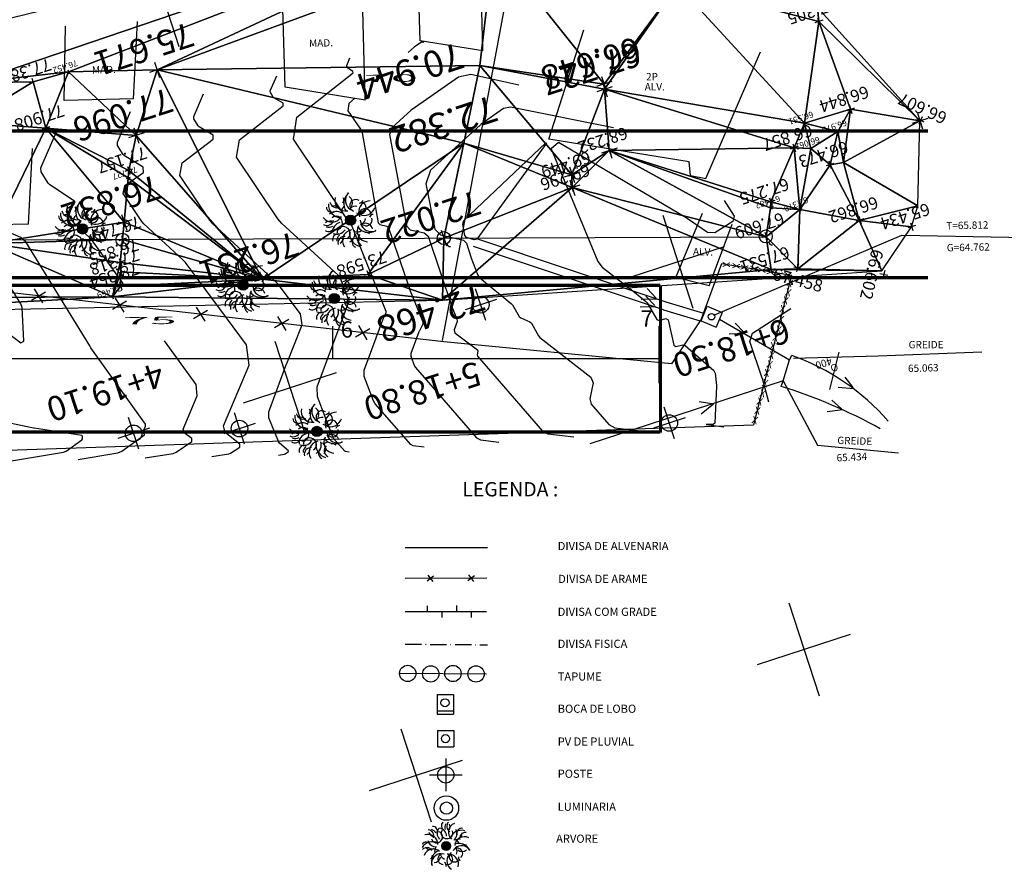
# Model space of a CAD drawing. Extents: x -32 to 994, y -35 to 1110.
# Drawn here: x 547 to 789, y 317 to 526 of the extents above; entities that cross this region are included whole.
import ezdxf
from ezdxf.enums import TextEntityAlignment as Align

# ---------------------------------------------------------------- set-up
doc = ezdxf.new("R2010")
doc.units = 0
doc.header["$MEASUREMENT"] = 0
for name, pattern in [('ACAD_ISO03W100', [30, 12, -18]), ('LIN0', [0]), ('LIN3', [6, 4, -1, 0, -1])]:
    doc.linetypes.add(name, pattern=pattern)
doc.layers.get('0').update_dxf_attribs({"linetype": 'CONTINUOUS'})
for name, color, linetype in [('_TG', 7, 'LIN0'), ('ARVORE', 3, 'LIN0'), ('BL', 251, 'LIN0'), ('CAIXAS', 4, 'LIN0'), ('CASA', 251, 'LIN0'), ('CURVAS', 251, 'LIN0'), ('DIVISA', 251, 'LIN0'), ('ESTACAS', 1, 'LIN0'), ('MARCELO_EIXO_COORD', 7, 'CONTINUOUS'), ('MARCELO_MEIOFIO_PROJ', 251, 'CONTINUOUS'), ('PLANIMETRIA', 7, 'CONTINUOUS'), ('POSTE', 251, 'LIN0'), ('SANGA', 251, 'LIN0'), ('TEXT', 251, 'LIN0'), ('TEXTO', 251, 'LIN0'), ('TG', 2, 'LIN0'), ('TRIANGULOS', 7, 'LIN0')]:
    doc.layers.add(name, color=color, linetype=linetype)
doc.styles.add('ROMANS', font='ROMANS.SHX', dxfattribs={"width": 0.75, "height": 3.5})
doc.styles.get("Standard").update_dxf_attribs({"font": 'romans.shx'})

# ---------------------------------------------------------------- blocks, each defined once
blk = doc.blocks.new('SIMB4')
at = {"color": 0, "linetype": 'LIN0'}
for p, q in [((-0.5, 0), (0.5, 0)), ((0, -0.5), (0, 0.5))]:
    blk.add_line(p, q, dxfattribs=at)
for tag in ['COTA', 'PONTO', 'DESC']:
    blk.add_attdef(tag, (0, 0), '', height=1)
blk = doc.blocks.new('ARVORE')
at = {"layer": 'ARVORE', "color": 24, "const_width": 0.315}
blk.add_lwpolyline([(-0.157, 0, 1), (0.157, 0, 1)], format="xyb", close=True, dxfattribs=at)
at = {"layer": 'ARVORE', "color": 24}
blk.add_circle((0, 0), 0.313, dxfattribs=at)
at = {"layer": 'ARVORE'}
for centre, radius, start, end in [((-0.819, 0.965), 0.666, 313.39819, 68.16881), ((-0.455, 1.384), 0.418, 298.22257, 44.26616), ((0.272, 1.082), 0.455, 127.35453, 210.8544), ((0.559, 0.68), 0.585, 99.20045, 180.35951), ((-0.47, 1.001), 0.825, 327.50119, 55.8223), ((0.005, 1.411), 0.339, 293.75841, 49.33249), ((0.223, 1.246), 0.666, 262.92503, 17.69565), ((-1.071, 0.274), 0.825, 17.97435, 106.29546), ((-0.911, 0.273), 0.368, 344.64358, 177.62458), ((-1.228, 0.396), 0.71, 359.11348, 93.39535), ((-0.662, 0.898), 0.455, 177.8277, 261.32756), ((-0.592, 1.277), 0.272, 204.93146, 269.3432), ((-0.323, 0.346), 0.486, 54.78394, 103.36868), ((0.613, 0.639), 0.363, 99.21973, 229.5788), ((0.778, 1.232), 0.418, 247.74941, 353.79299), ((1.164, 0.681), 0.486, 105.2571, 153.84185), ((0.749, 1.122), 0.486, 292.75012, 341.33487), ((1.092, 0.894), 0.339, 243.28525, 358.85933), ((-1.087, -0.695), 0.71, 49.58664, 143.86851), ((-1.362, 0.356), 0.272, 255.40462, 319.81636), ((-0.95, -0.038), 0.368, 168.02107, 1.00206), ((-0.473, -0.029), 0.486, 105.2571, 153.84185), ((0.674, 0.574), 0.363, 217.01317, 347.37224), ((0.88, 0.002), 0.585, 48.72728, 129.88635), ((0.883, -0.066), 0.363, 48.74657, 179.10564), ((0.712, 0.518), 0.585, 266.23246, 347.39152), ((1.409, -0.079), 0.339, 37.25948, 152.83356), ((1.266, -0.465), 0.486, 54.78394, 103.36868), ((-1.288, -0.08), 0.71, 252.2503, 346.53217), ((-0.79, -0.529), 0.368, 35.11674, 228.09774), ((-0.575, -0.757), 0.368, 218.49423, 51.47522), ((-0.704, -0.853), 0.825, 289.82335, 18.14445), ((-0.093, -1.262), 0.666, 327.95, 82.72062), ((0.852, -0.22), 0.585, 215.7593, 296.91836), ((0.915, -0.875), 0.666, 18.42316, 133.19378), ((0.872, -0.155), 0.363, 166.54, 296.89907), ((0.21, -1.085), 0.825, 340.29651, 68.61762), ((1.355, -0.536), 0.418, 42.32581, 148.3694), ((1.342, 0.136), 0.486, 242.27696, 290.86171), ((-0.89, -1.09), 0.272, 76.30245, 140.71419), ((-0.399, -0.255), 0.486, 242.27696, 290.86171), ((-0.005, -1.116), 0.455, 134.79125, 218.29111), ((-0.758, -1.044), 0.71, 302.72346, 37.00533), ((0.274, -1.38), 0.272, 126.77561, 191.18735), ((-0.057, -0.47), 0.486, 292.75012, 341.33487), ((0.449, -1.386), 0.418, 351.85265, 97.89624), ((0.857, -0.714), 0.455, 185.26441, 268.76427), ((0.836, -1.137), 0.339, 346.78632, 102.3604)]:
    blk.add_arc(centre, radius, start, end, dxfattribs=at)
blk = doc.blocks.new('X')
at = {"layer": 'DIVISA'}
for points in [[(0.402, 0.306), (-0.402, -0.306)], [(0.306, -0.402), (-0.306, 0.402)]]:
    blk.add_lwpolyline(points, dxfattribs=at)
blk = doc.blocks.new('POSTE')
at = {"layer": 'POSTE'}
for p, q in [((0, 1.015), (0, -1.015)), ((-1.015, 0), (1.015, 0))]:
    blk.add_line(p, q, dxfattribs=at)
blk.add_circle((0, 0), 0.508, dxfattribs=at)
blk = doc.blocks.new('T')
at = {"layer": 'DIVISA'}
for p, q in [((-0.9, 0.01), (-0.89, 0.69)), ((0.89, -0.76), (0.9, -0.01))]:
    blk.add_line(p, q, dxfattribs=at)

msp = doc.modelspace()

# ---------------------------------------------------------------- linework, layer by layer
at = {"color": 24, "const_width": 1.1}
msp.add_lwpolyline([(651.984, 322.246, 1), (651.919, 323.344, 1)], format="xyb", close=True, dxfattribs=at)
at = {"color": 24}
msp.add_circle((651.951, 322.795), 1.095, dxfattribs=at)
at = {"color": 3}
for centre, radius, start, end in [((651.936, 327.726), 1.184, 130.64778, 246.22186), ((653.542, 327.631), 1.462, 135.71411, 241.7577), ((654.814, 326.166), 2.329, 111.81146, 226.58208), ((647.494, 325.255), 1.462, 341.13771, 87.18129), ((649.337, 326.715), 1.697, 198.6454, 247.23015), ((647.884, 325.174), 1.697, 26.13842, 74.72317), ((648.606, 326.418), 1.184, 336.67355, 92.24763), ((651.764, 325.864), 2.042, 142.11558, 223.27465), ((649.809, 325.029), 1.269, 310.40147, 80.76054), ((649.999, 325.171), 2.042, 359.62076, 80.77982), ((652.001, 325.89), 1.269, 142.13487, 272.49394), ((653.311, 327.306), 1.697, 148.17224, 196.75698), ((652.311, 325.869), 1.269, 259.9283, 30.28737), ((651.198, 327.446), 1.697, 335.66526, 24.25001), ((655.694, 323.751), 2.884, 73.68481, 162.00592), ((652.542, 325.813), 2.042, 309.1476, 30.30666), ((654.265, 325.932), 1.591, 278.65271, 2.15257), ((655.745, 325.945), 1.184, 80.17462, 195.7487), ((656.694, 324.646), 1.462, 85.24095, 191.28454), ((648.559, 320.948), 2.884, 60.88949, 149.2106), ((647.028, 322.521), 1.184, 27.14671, 142.72079), ((647.56, 323.316), 2.329, 356.31333, 111.08395), ((649.465, 324.604), 2.042, 192.58875, 273.74781), ((649.595, 324.802), 1.269, 192.60803, 322.9671), ((656.373, 322.732), 2.329, 61.3383, 176.10892), ((653.604, 322.692), 1.697, 26.13842, 74.72317), ((647.217, 320.923), 1.462, 31.61087, 137.65446), ((648.755, 319.739), 2.329, 46.78649, 161.55711), ((648.121, 323.519), 1.591, 220.74283, 304.2427), ((651.217, 319.002), 2.884, 111.36265, 199.68376), ((650.811, 321.595), 1.697, 148.17224, 196.75698), ((653.961, 320.148), 1.286, 128.50504, 321.48604), ((654.712, 320.944), 1.286, 311.88253, 144.86352), ((655.071, 320.517), 2.884, 23.21165, 111.53275), ((655.749, 320.365), 2.481, 36.11176, 130.39363), ((652.924, 321.455), 1.697, 335.66526, 24.25001), ((655.844, 323.007), 1.591, 228.17955, 311.67941), ((656.71, 324.037), 0.949, 220.16391, 284.57565), ((647.62, 320.466), 0.949, 298.31976, 2.7315), ((650.823, 318.43), 2.481, 92.50178, 186.78365), ((648.955, 320.301), 1.591, 271.216, 354.71586), ((651.189, 319.56), 1.286, 78.03188, 271.01288), ((652.151, 321.151), 1.697, 198.6454, 247.23015), ((650.991, 317.972), 0.949, 348.79292, 53.20466), ((652.281, 319.488), 1.286, 261.40937, 94.39036), ((654.6, 319.146), 2.481, 142.97494, 237.25681), ((652.495, 318.319), 2.481, 345.6386, 79.92047), ((655.938, 319.915), 0.949, 169.69075, 234.10249)]:
    msp.add_arc(centre, radius, start, end, dxfattribs=at)
at = {"layer": 'BL'}
for p, q in [((714.434, 451.64), (715.909, 455.185)), ((715.909, 455.185), (719.577, 453.678)), ((714.434, 451.64), (718.167, 450.107)), ((719.577, 453.678), (718.167, 450.107))]:
    msp.add_line(p, q, dxfattribs=at)
msp.add_circle((717.007, 452.633), 0.8, dxfattribs=at)
at = {"layer": 'CAIXAS', "color": 251}
for p, q in [((649.714, 359.934), (653.714, 359.937)), ((649.714, 359.934), (649.718, 355.134)), ((653.714, 359.937), (653.718, 355.137)), ((649.717, 355.934), (653.717, 355.937)), ((649.718, 355.134), (653.718, 355.137)), ((649.822, 351.127), (653.822, 351.135)), ((649.822, 351.127), (649.829, 347.127)), ((653.822, 351.135), (653.829, 347.135)), ((649.829, 347.127), (653.829, 347.135))]:
    msp.add_line(p, q, dxfattribs=at)
for centre in [(651.674, 357.92), (651.784, 349.116)]:
    msp.add_circle(centre, 1, dxfattribs=at)
at = {"layer": 'CASA'}
for p, q in [((612.436, 508.947), (611.624, 539.625)), ((645.543, 520.333), (645.049, 538.968)), ((660.914, 517.846), (660.354, 538.974)), ((632.126, 505.761), (631.313, 536.44)), ((558.33, 505.712), (558.586, 523.915)), ((575.281, 506.074), (576.297, 525.042)), ((677.145, 496.184), (685.723, 523.047)), ((660.914, 517.846), (645.543, 520.333)), ((715.633, 486.533), (729.037, 517.648)), ((632.126, 505.761), (612.436, 508.947)), ((575.281, 506.074), (558.33, 505.712)), ((711.497, 490.66), (677.145, 496.184)), ((549.578, 475.374), (550.572, 493.929)), ((711.844, 487.237), (711.497, 490.66)), ((711.844, 487.237), (715.633, 486.533)), ((708.274, 462.265), (714.777, 478.007)), ((549.578, 475.374), (527.868, 474.911)), ((716.429, 460.232), (722.075, 475.314)), ((716.429, 460.232), (708.274, 462.265))]:
    msp.add_line(p, q, dxfattribs=at)
at = {"layer": 'CURVAS', "linetype": 'LIN0'}
for points in [[(646.474, 519.914, 280), (646.023, 520.013, 280), (645.907, 519.991, 280), (644.127, 518.781, 280), (644.059, 518.729, 280), (642.621, 517.489, 280)], [(646.517, 420.66, 284), (643.83, 420.98, 284), (643.266, 421.278, 284), (634.532, 431.277, 284), (634.09, 432.011, 284), (631.821, 437.956, 284), (631.816, 439.529, 284), (636.655, 452.493, 284), (636.676, 452.54, 284), (637.206, 453.585, 284), (637.221, 453.901, 284), (628.584, 475.588, 284), (628.497, 475.714, 284), (627.801, 476.344, 284), (627.745, 476.409, 284), (614.479, 496.209, 284), (615.324, 501.596, 284), (629.11, 512.504, 284), (629.089, 512.822, 284), (627.98, 513.488, 284), (627.896, 513.571, 284), (627.568, 514.111, 284), (627.555, 514.301, 284), (628.332, 516.121, 284)], [(628.152, 419.428, 288), (627.295, 419.53, 288), (627.116, 419.624, 288), (624.405, 422.711, 288), (624.143, 423.143, 288), (620.366, 432.941, 288), (620.353, 435.45, 288), (628.041, 456.041, 288), (628.047, 456.054, 288), (628.193, 456.343, 288), (628.198, 456.43, 288), (626.021, 462.026, 288), (625.492, 462.799, 288), (611.667, 475.488, 288), (610.642, 476.685, 288), (600.582, 491.752, 288), (601.268, 495.997, 288), (611.989, 504.348, 288), (611.95, 504.998, 288), (609.684, 506.358, 288), (609.513, 506.528, 288), (608.844, 507.63, 288), (608.817, 508.018, 288), (610.404, 511.734, 288)], [(669.73, 509.451, 276), (657.999, 512.024, 276), (654.947, 511.41, 276), (643.616, 503.439, 276), (643.4, 503.267, 276), (638.679, 499.077, 276), (638.069, 497.301, 276), (642.211, 474.921, 276), (643.133, 473.972, 276), (646.543, 473.238, 276), (647.501, 472.384, 276), (653.346, 455.147, 276), (653.372, 455.079, 276), (654.585, 452.122, 276), (654.601, 451.496, 276), (653.879, 449.448, 276), (654.108, 448.68, 276), (659.587, 444.495, 276), (659.706, 444.175, 276), (659.52, 443.279, 276), (659.598, 442.978, 276), (675.563, 424.589, 276), (676.899, 423.881, 276), (683.248, 423.125, 276)], [(610.852, 418.667, 292), (612.306, 418.904, 292), (612.442, 418.956, 292), (613.234, 419.466, 292), (613.253, 419.708, 292), (611.116, 421.641, 292), (610.852, 422.017, 292), (608.49, 427.798, 292), (608.466, 429.335, 292), (612.833, 441.062, 292), (612.864, 441.143, 292), (616.641, 450.629, 292), (616.269, 453.36, 292), (610.781, 460.584, 292), (610.365, 461.043, 292), (594.76, 475.449, 292), (593.997, 476.342, 292), (586.688, 487.291, 292), (587.213, 490.399, 292), (594.863, 496.187, 292), (594.81, 497.173, 292), (591.388, 499.228, 292), (591.13, 499.485, 292), (590.12, 501.149, 292), (590.078, 501.735, 292), (592.476, 507.346, 292)], [(629.495, 506.169, 280), (628.058, 504.929, 280), (627.835, 503.112, 280), (630.979, 498.664, 280), (631.356, 497.762, 280), (635.262, 475.683, 280), (635.71, 475.218, 280), (637.366, 474.861, 280), (637.83, 474.449, 280), (642.928, 459.58, 280), (642.985, 459.428, 280), (646.243, 451.374, 280), (646.219, 450.827, 280), (645.305, 449.025, 280), (645.27, 448.944, 280), (643.278, 443.609, 280), (643.281, 442.959, 280), (644.218, 440.503, 280), (644.399, 440.201, 280), (659.414, 422.934, 280), (660.364, 422.431, 280), (664.883, 421.892, 280)], [(594.488, 418.32, 296), (598.676, 419.002, 296), (599.068, 419.153, 296), (601.347, 420.621, 296), (601.386, 421.335, 296), (597.784, 424.258, 296), (597.384, 425.852, 296), (603.621, 440.71, 296), (603.012, 445.735, 296), (588.003, 465.951, 296), (587.426, 466.592, 296), (577.847, 475.418, 296), (577.367, 475.979, 296), (572.794, 482.829, 296), (573.162, 484.802, 296), (577.719, 488.013, 296), (577.67, 489.349, 296), (573.093, 492.099, 296), (572.747, 492.442, 296), (571.396, 494.668, 296), (571.34, 495.453, 296), (574.548, 502.959, 296)], [(692.986, 498.987, 272), (667.713, 504.059, 272), (666.008, 503.698, 272), (660.552, 499.834, 272), (660.315, 499.644, 272), (648.087, 488.585, 272), (646.97, 485.212, 272), (649.164, 474.141, 272), (650.515, 472.735, 272), (656.179, 471.377, 272), (656.952, 470.653, 272), (657.976, 467.36, 272), (658.004, 467.28, 272), (659.693, 462.855, 272), (660.178, 462.181, 272), (667.929, 455.833, 272), (668.202, 455.516, 272), (669.865, 452.722, 272), (670.268, 452.362, 272), (672.422, 451.391, 272), (672.833, 451.016, 272), (674.596, 447.902, 272), (674.935, 447.509, 272), (687.429, 437.777, 272), (687.941, 436.385, 272), (687.127, 432.459, 272), (687.473, 431.138, 272), (691.812, 426.163, 272), (693.304, 425.372, 272), (701.613, 424.357, 272)], [(572.765, 460.806, 300), (565.024, 471.567, 300), (564.776, 471.847, 300), (560.93, 475.391, 300), (560.737, 475.616, 300), (558.901, 478.367, 300), (559.054, 479.163, 300), (560.852, 480.399, 300), (560.845, 481.02, 300), (554.757, 484.994, 300), (554.364, 485.399, 300), (552.672, 488.187, 300), (552.602, 489.17, 300), (556.62, 498.572, 300)], [(658.844, 471.457, 268), (656.965, 472.053, 268), (656.527, 472.547, 268), (655.996, 475.351, 268), (656.271, 476.205, 268), (676.4, 495.316, 268), (676.518, 495.213, 268), (659.492, 471.671, 268), (658.844, 471.457, 268)], [(720.071, 481.145, 268), (722.54, 477.287, 268), (722.254, 476.016, 268), (717.805, 473.233, 268), (716.043, 473.27, 268), (710.539, 477.047, 268), (710.388, 477.143, 268), (679.444, 495.36, 268), (677.694, 493.839, 268), (689.161, 466.166, 268), (690.214, 464.784, 268), (698.1, 458.644, 268), (698.127, 458.622, 268), (700.901, 456.34, 268), (701.183, 456.01, 268), (703.567, 451.936, 268), (704.191, 451.69, 268), (705.794, 452.167, 268), (706.337, 451.85, 268), (707.746, 445.684, 268), (708.276, 445.35, 268), (709.928, 445.723, 268), (710.499, 445.579, 268), (717.565, 439.44, 268), (717.908, 438.769, 268), (718.182, 435.751, 268), (718.186, 435.597, 268), (717.797, 426.548, 268), (717.419, 426.189, 268), (715.656, 426.201, 268), (715.655, 426.189, 268), (719.979, 425.589, 268)], [(561.761, 417.628, 304), (571.417, 419.2, 304), (572.426, 419.619, 304), (578.005, 423.654, 304), (578.007, 423.787, 304), (577.653, 424.054, 304), (577.608, 424.222, 304), (578.254, 425.76, 304), (578.197, 426.272, 304), (564.858, 444.987, 304), (564.552, 445.449, 304), (548.917, 471.041, 304), (547.688, 472.099, 304), (540.601, 475.096, 304), (540.307, 475.256, 304), (536.431, 477.884, 304), (535.982, 478.356, 304), (533.947, 481.706, 304), (533.864, 482.887, 304), (538.692, 494.185, 304)], [(542.825, 449.877, 308), (547.664, 446.216, 308), (548.402, 446.608, 308), (547.965, 454.933, 308), (547.692, 455.801, 308), (544.99, 460.145, 308)], [(731.035, 431.651, 264), (729.455, 437.479, 264), (729.442, 437.522, 264), (726.349, 446.575, 264), (727.039, 448.588, 264), (736.402, 454.646, 264)], [(578.125, 417.974, 300), (585.047, 419.101, 300), (585.729, 419.373, 300), (589.603, 422.006, 300), (589.62, 422.72, 300), (587.737, 424.141, 300), (587.496, 425.037, 300), (590.937, 433.235, 300), (590.626, 435.973, 300), (582.886, 446.735, 300)], [(545.398, 417.281, 308), (558.102, 419.387, 308), (558.802, 419.679, 308), (562.66, 422.467, 308), (562.755, 422.64, 308), (562.796, 423.292, 308), (562.66, 423.461, 308), (550.917, 425.267, 308), (550.737, 425.3, 308), (540.61, 427.408, 308)]]:
    msp.add_polyline3d(points, dxfattribs=at)
at = {"layer": 'DIVISA'}
for p, q in [((651.063, 446.772), (667.321, 533.962)), ((714.558, 452.105), (719.561, 465.7)), ((719.561, 465.7), (736.589, 462.819)), ((736.589, 462.819), (727.289, 426.08)), ((714.558, 452.105), (707.171, 441.112)), ((707.171, 441.112), (651.348, 446.483)), ((538.669, 419.701), (727.289, 426.08)), ((641.916, 396.026), (662.046, 396.02)), ((661.886, 388.512), (641.916, 388.411)), ((661.867, 380.252), (641.901, 380.199)), ((661.859, 364.967), (640.526, 365.07))]:
    msp.add_line(p, q, dxfattribs=at)
at = {"layer": 'DIVISA', "linetype": 'LIN3'}
msp.add_line((641.916, 372.294), (662.095, 372.148), dxfattribs=at)
at = {"layer": 'DIVISA'}
msp.add_lwpolyline([(651.348, 446.483), (522.323, 461.099), (519.183, 472.389), (504.111, 472.205), (503.046, 462.542), (462.787, 466.597), (429.474, 467.459), (433.465, 517.131)], dxfattribs=at)
for centre in [(642.525, 365.113), (648.178, 365.008), (653.61, 365.101), (659.262, 364.996)]:
    msp.add_circle(centre, 2, dxfattribs=at)
at = {"layer": 'ESTACAS'}
for centre in [(651.375, 471.94), (730.285, 472.338), (572.587, 471.501)]:
    msp.add_circle(centre, 1.6, dxfattribs=at)
for centre in [(731.782, 470.952), (574.084, 470.116), (652.872, 470.554)]:
    msp.add_arc(centre, 0.711, 174.15941, 282.96691, dxfattribs=at)
at = {"layer": 'MARCELO_EIXO_COORD', "color": 253}
for points in [[(579.016, 541.735), (586.436, 518.911)], [(705.033, 477.551), (712.453, 454.727)], [(697.331, 462.429), (720.155, 469.849)], [(609.932, 446.634), (617.352, 423.81)], [(602.23, 431.512), (625.054, 438.932)], [(735.95, 382.45), (743.37, 359.626)], [(728.247, 367.328), (751.072, 374.748)], [(640.849, 351.534), (648.269, 328.709)], [(633.147, 336.411), (655.971, 343.831)]]:
    msp.add_lwpolyline(points, dxfattribs=at)
at = {"layer": 'MARCELO_MEIOFIO_PROJ', "const_width": 0.8}
for points in [[(175.463, 516.368, 0.4170843), (193.462, 498.192), (770.091, 498.192)], [(178.484, 449.328, -0.3317882), (195.736, 462.192), (770.091, 462.192)]]:
    msp.add_lwpolyline(points, format="xyb", dxfattribs=at)
at = {"layer": 'PLANIMETRIA', "const_width": 0.8}
for points in [[(143.963, 478.538, 0.4170843), (161.962, 460.362), (704.484, 460.362)], [(146.319, 404.633, -0.4426831), (164.236, 424.362), (704.48, 424.362)]]:
    msp.add_lwpolyline(points, format="xyb", dxfattribs=at)
msp.add_lwpolyline([(704.48, 424.222), (704.48, 460.222)], dxfattribs=at)
at = {"layer": 'PLANIMETRIA'}
for points in [[(624.19, 442.348), (624.19, 450.348)], [(704.19, 442.346), (704.19, 450.346)], [(704.19, 436.362), (704.19, 444.362)], [(144.19, 442.362), (144.19, 442.362), (224.19, 442.36), (304.19, 442.358), (384.19, 442.355), (464.19, 442.353), (544.19, 442.35), (624.19, 442.348), (704.19, 442.346)]]:
    msp.add_lwpolyline(points, dxfattribs=at)
at = {"layer": 'PLANIMETRIA', "linetype": 'ACAD_ISO03W100', "ltscale": 0.25}
msp.add_lwpolyline([(144.19, 442.362), (704.48, 442.362)], dxfattribs=at)
at = {"layer": 'POSTE', "color": 251}
for p, q in [((651.857, 344.232), (651.857, 336.232)), ((647.857, 340.232), (655.857, 340.232))]:
    msp.add_line(p, q, dxfattribs=at)
for centre, radius in [((651.857, 340.232), 2), ((652.004, 332.082), 3), ((652.004, 332.082), 1.5)]:
    msp.add_circle(centre, radius, dxfattribs=at)
at = {"layer": 'SANGA'}
for p, q in [((659.175, 471.87), (705.765, 456.269)), ((658.54, 469.973), (705.13, 454.372)), ((703.385, 457.216), (701.213, 459.533)), ((703.617, 456.897), (699.753, 456.847)), ((703.103, 455.344), (700.93, 457.661)), ((705.765, 456.269), (715.067, 453.489)), ((703.335, 455.026), (699.47, 454.976)), ((705.192, 454.353), (714.249, 451.646)), ((718.93, 452.039), (736.114, 442.028)), ((724.978, 448.727), (722.805, 451.044)), ((725.209, 448.408), (721.345, 448.358)), ((751.71, 435.244), (749.778, 437.766)), ((734.559, 436.89), (687.178, 421.468)), ((751.909, 434.904), (748.059, 435.239)), ((748.892, 430.072), (746.489, 432.15)), ((717.105, 431.296), (713.961, 431.75)), ((717.485, 431.191), (714.496, 428.74)), ((749.156, 429.78), (745.318, 429.326))]:
    msp.add_line(p, q, dxfattribs=at)
for centre, radius, start, end in [((718.176, 390.519), 55.742, 40.89597, 70.62707), ((695.597, 312.117), 129.281, 60.95057, 72.6716)]:
    msp.add_arc(centre, radius, start, end, dxfattribs=at)
at = {"layer": 'TEXTO'}
for p, q in [((717.549, 453.004), (763.652, 472.643)), ((763.652, 472.643), (794.779, 472.046)), ((734.559, 436.89), (736.114, 442.028)), ((736.114, 442.028), (736.667, 443.105)), ((737.055, 442.467), (757.823, 443.05)), ((745.99, 434.802), (748.323, 443.917)), ((757.823, 443.05), (783.272, 444.008)), ((734.103, 435.531), (734.559, 436.89)), ((734.559, 436.89), (742.951, 421.089)), ((742.951, 421.089), (762.817, 419.204))]:
    msp.add_line(p, q, dxfattribs=at)
at = {"layer": 'TG', "color": 7, "linetype": 'LIN0'}
msp.add_line((414.164, 470.952), (730.333, 472.269), dxfattribs=at)

# ---------------------------------------------------------------- block references
at = {"layer": '_TG', "color": 3}
ref = msp.add_blockref('SIMB4', (743.308, 525.047), dxfattribs=dict(at, xscale=2, yscale=2, zscale=2, rotation=198.0089))
ref.add_attrib('COTA', '67.305', (747.178, 530.932), dxfattribs={"color": 2, "height": 3, "rotation": 198.0089, "style": 'ROMANS'})
ref = msp.add_blockref('SIMB4', (581.078, 513.204), dxfattribs=dict(at, xscale=4, yscale=4, zscale=4, rotation=198.0089))
ref.add_attrib('COTA', '75.671', (588.818, 524.974), dxfattribs={"color": 2, "height": 6, "rotation": 198.0089, "style": 'ROMANS'})
ref = msp.add_blockref('SIMB4', (581.078, 513.204), dxfattribs=dict(at, xscale=4, yscale=4, zscale=4, rotation=198.0089))
ref.add_attrib('COTA', '75.671', (588.818, 524.974), dxfattribs={"color": 2, "height": 6, "rotation": 198.0089, "style": 'ROMANS'})
ref = msp.add_blockref('SIMB4', (690.675, 509.7), dxfattribs=dict(at, xscale=4, yscale=4, zscale=4, rotation=198.0089))
ref.add_attrib('COTA', '66.648', (698.415, 521.469), dxfattribs={"color": 2, "height": 6, "rotation": 198.0089, "style": 'ROMANS'})
ref = msp.add_blockref('SIMB4', (690.675, 509.7), dxfattribs=dict(at, xscale=4, yscale=4, zscale=4, rotation=198.0089))
ref.add_attrib('COTA', '66.648', (698.415, 521.469), dxfattribs={"color": 2, "height": 6, "rotation": 198.0089, "style": 'ROMANS'})
ref = msp.add_blockref('SIMB4', (690.768, 508.447), dxfattribs=dict(at, xscale=4, yscale=4, zscale=4, rotation=198.0089))
ref.add_attrib('COTA', '67.727', (698.509, 520.216), dxfattribs={"color": 2, "height": 6, "rotation": 198.0089, "style": 'ROMANS'})
ref = msp.add_blockref('SIMB4', (690.768, 508.447), dxfattribs=dict(at, xscale=4, yscale=4, zscale=4, rotation=198.0089))
ref.add_attrib('COTA', '67.727', (698.509, 520.216), dxfattribs={"color": 2, "height": 6, "rotation": 198.0089, "style": 'ROMANS'})
ref = msp.add_blockref('SIMB4', (550.67, 510.199), dxfattribs=dict(at, xscale=2, yscale=2, zscale=2, rotation=198.0089))
ref.add_attrib('COTA', '77.381', (554.54, 516.083), dxfattribs={"color": 2, "height": 3, "rotation": 198.0089, "style": 'ROMANS'})
ref = msp.add_blockref('SIMB4', (559.37, 512.722), dxfattribs=dict(at, rotation=198.0089))
ref.add_attrib('COTA', '76.452', (561.306, 515.664), dxfattribs={"color": 2, "height": 1.5, "rotation": 198.0089, "style": 'ROMANS'})
at = {"layer": '_TG', "color": 3, "xscale": 4, "yscale": 4, "zscale": 4, "rotation": 198.0089}
for p in [(581.078, 513.204), (690.675, 509.7), (690.768, 508.447), (768.089, 500.649), (575.967, 497.101), (691.924, 493.404), (682.772, 487.478), (682.848, 484.312), (573.009, 475.797), (651.375, 471.94), (606.824, 461.862)]:
    msp.add_blockref('SIMB4', p, dxfattribs=at)
at = {"layer": '_TG', "color": 3}
ref = msp.add_blockref('SIMB4', (575.967, 497.101), dxfattribs=dict(at, xscale=4, yscale=4, zscale=4, rotation=198.0089))
ref.add_attrib('COTA', '77.096', (583.708, 508.871), dxfattribs={"color": 2, "height": 6, "rotation": 198.0089, "style": 'ROMANS'})
ref = msp.add_blockref('SIMB4', (575.967, 497.101), dxfattribs=dict(at, xscale=4, yscale=4, zscale=4, rotation=198.0089))
ref.add_attrib('COTA', '77.096', (583.708, 508.871), dxfattribs={"color": 2, "height": 6, "rotation": 198.0089, "style": 'ROMANS'})
ref = msp.add_blockref('SIMB4', (751.113, 503.478), dxfattribs=dict(at, xscale=2, yscale=2, zscale=2, rotation=198.0089))
ref.add_attrib('COTA', '66.844', (754.983, 509.363), dxfattribs={"color": 2, "height": 3, "rotation": 198.0089, "style": 'ROMANS'})
ref = msp.add_blockref('SIMB4', (768.2, 500.747), dxfattribs=dict(at, xscale=2, yscale=2, zscale=2, rotation=155.3902745386371))
ref.add_attrib('COTA', '66.607', (775.033, 502.457), dxfattribs={"color": 2, "height": 3, "rotation": 155.39027, "style": 'ROMANS'})
ref = msp.add_blockref('SIMB4', (553.82, 498.899), dxfattribs=dict(at, xscale=2, yscale=2, zscale=2, rotation=198.0089))
ref.add_attrib('COTA', '77.908', (557.69, 504.784), dxfattribs={"color": 2, "height": 3, "rotation": 198.0089, "style": 'ROMANS'})
ref = msp.add_blockref('SIMB4', (739.741, 500.125), dxfattribs=dict(at, rotation=198.0089))
ref.add_attrib('COTA', '66.551', (741.676, 503.067), dxfattribs={"color": 2, "height": 1.5, "rotation": 198.0089, "style": 'ROMANS'})
ref = msp.add_blockref('SIMB4', (737.267, 494.061), dxfattribs=dict(at, xscale=2, yscale=2, zscale=2, rotation=198.0089))
ref.add_attrib('COTA', '66.857', (741.138, 499.946), dxfattribs={"color": 2, "height": 3, "rotation": 198.0089, "style": 'ROMANS'})
ref = msp.add_blockref('SIMB4', (747.939, 498.066), dxfattribs=dict(at, rotation=198.0089))
ref.add_attrib('COTA', '66.970', (749.874, 501.008), dxfattribs={"color": 2, "height": 1.5, "rotation": 198.0089, "style": 'ROMANS'})
ref = msp.add_blockref('SIMB4', (691.962, 493.385), dxfattribs=dict(at, xscale=2, yscale=2, zscale=2, rotation=198.0089))
ref.add_attrib('COTA', '68.232', (695.832, 499.27), dxfattribs={"color": 2, "height": 3, "rotation": 198.0089, "style": 'ROMANS'})
ref = msp.add_blockref('SIMB4', (741.309, 493.948), dxfattribs=dict(at, rotation=198.0089))
ref.add_attrib('COTA', '66.062', (743.244, 496.89), dxfattribs={"color": 2, "height": 1.5, "rotation": 198.0089, "style": 'ROMANS'})
ref = msp.add_blockref('SIMB4', (746.052, 489.935), dxfattribs=dict(at, xscale=2, yscale=2, zscale=2, rotation=198.0089))
ref.add_attrib('COTA', '66.473', (749.922, 495.82), dxfattribs={"color": 2, "height": 3, "rotation": 198.0089, "style": 'ROMANS'})
ref = msp.add_blockref('SIMB4', (574.111, 488.54), dxfattribs=dict(at, xscale=2, yscale=2, zscale=2, rotation=198.0089))
ref.add_attrib('COTA', '77.157', (577.981, 494.425), dxfattribs={"color": 2, "height": 3, "rotation": 198.0089, "style": 'ROMANS'})
ref = msp.add_blockref('SIMB4', (682.9, 487.43), dxfattribs=dict(at, xscale=2, yscale=2, zscale=2, rotation=198.0089))
ref.add_attrib('COTA', '69.449', (686.771, 493.315), dxfattribs={"color": 2, "height": 3, "rotation": 198.0089, "style": 'ROMANS'})
ref = msp.add_blockref('SIMB4', (682.747, 484.337), dxfattribs=dict(at, xscale=2, yscale=2, zscale=2, rotation=198.0089))
ref.add_attrib('COTA', '69.296', (686.618, 490.222), dxfattribs={"color": 2, "height": 3, "rotation": 198.0089, "style": 'ROMANS'})
ref = msp.add_blockref('SIMB4', (573.971, 486.608), dxfattribs=dict(at, rotation=198.0089))
ref.add_attrib('COTA', '76.727', (575.906, 489.551), dxfattribs={"color": 2, "height": 1.5, "rotation": 198.0089, "style": 'ROMANS'})
ref = msp.add_blockref('SIMB4', (573.009, 475.797), dxfattribs=dict(at, xscale=4, yscale=4, zscale=4, rotation=198.0089))
ref.add_attrib('COTA', '76.832', (580.75, 487.567), dxfattribs={"color": 2, "height": 6, "rotation": 198.0089, "style": 'ROMANS'})
ref = msp.add_blockref('SIMB4', (573.009, 475.797), dxfattribs=dict(at, xscale=4, yscale=4, zscale=4, rotation=198.0089))
ref.add_attrib('COTA', '76.832', (580.75, 487.567), dxfattribs={"color": 2, "height": 6, "rotation": 198.0089, "style": 'ROMANS'})
ref = msp.add_blockref('SIMB4', (731.547, 480.84), dxfattribs=dict(at, xscale=2, yscale=2, zscale=2, rotation=198.0089))
ref.add_attrib('COTA', '67.275', (735.417, 486.725), dxfattribs={"color": 2, "height": 3, "rotation": 198.0089, "style": 'ROMANS'})
ref = msp.add_blockref('SIMB4', (651.375, 471.94), dxfattribs=dict(at, xscale=4, yscale=4, zscale=4, rotation=198.0089))
ref.add_attrib('COTA', '72.022', (659.115, 483.71), dxfattribs={"color": 2, "height": 6, "rotation": 198.0089, "style": 'ROMANS'})
ref = msp.add_blockref('SIMB4', (651.375, 471.94), dxfattribs=dict(at, xscale=4, yscale=4, zscale=4, rotation=198.0089))
ref.add_attrib('COTA', '72.022', (659.115, 483.71), dxfattribs={"color": 2, "height": 6, "rotation": 198.0089, "style": 'ROMANS'})
ref = msp.add_blockref('SIMB4', (731.601, 479.486), dxfattribs=dict(at, rotation=198.0089))
ref.add_attrib('COTA', '67.482', (733.536, 482.428), dxfattribs={"color": 2, "height": 1.5, "rotation": 198.0089, "style": 'ROMANS'})
ref = msp.add_blockref('SIMB4', (738.64, 479.014), dxfattribs=dict(at, rotation=202.7678997248389))
ref.add_attrib('COTA', '67.379', (740.324, 482.107), dxfattribs={"color": 2, "height": 1.5, "rotation": 202.7679, "style": 'ROMANS'})
ref = msp.add_blockref('SIMB4', (753.39, 476.342), dxfattribs=dict(at, xscale=2, yscale=2, zscale=2, rotation=198.0089))
ref.add_attrib('COTA', '66.862', (757.26, 482.227), dxfattribs={"color": 2, "height": 3, "rotation": 198.0089, "style": 'ROMANS'})
ref = msp.add_blockref('SIMB4', (766.077, 474.72), dxfattribs=dict(at, xscale=2, yscale=2, zscale=2, rotation=198.0089))
ref.add_attrib('COTA', '65.434', (769.948, 480.604), dxfattribs={"color": 2, "height": 3, "rotation": 198.0089, "style": 'ROMANS'})
ref = msp.add_blockref('SIMB4', (730.344, 472.408), dxfattribs=dict(at, xscale=2, yscale=2, zscale=2, rotation=198.0089))
ref.add_attrib('COTA', '67.609', (734.214, 478.293), dxfattribs={"color": 2, "height": 3, "rotation": 198.0089, "style": 'ROMANS'})
ref = msp.add_blockref('SIMB4', (572.627, 471.576), dxfattribs=dict(at, xscale=2, yscale=2, zscale=2, rotation=198.0089))
ref.add_attrib('COTA', '76.749', (576.497, 477.46), dxfattribs={"color": 2, "height": 3, "rotation": 198.0089, "style": 'ROMANS'})
ref = msp.add_blockref('SIMB4', (606.824, 461.862), dxfattribs=dict(at, xscale=4, yscale=4, zscale=4, rotation=198.0089))
ref.add_attrib('COTA', '76.231', (614.565, 473.632), dxfattribs={"color": 2, "height": 6, "rotation": 198.0089, "style": 'ROMANS'})
ref = msp.add_blockref('SIMB4', (606.824, 461.862), dxfattribs=dict(at, xscale=4, yscale=4, zscale=4, rotation=198.0089))
ref.add_attrib('COTA', '76.231', (614.565, 473.632), dxfattribs={"color": 2, "height": 6, "rotation": 198.0089, "style": 'ROMANS'})
ref = msp.add_blockref('SIMB4', (572.083, 466.004), dxfattribs=dict(at, xscale=2, yscale=2, zscale=2, rotation=198.0089))
ref.add_attrib('COTA', '76.855', (575.953, 471.889), dxfattribs={"color": 2, "height": 3, "rotation": 198.0089, "style": 'ROMANS'})
ref = msp.add_blockref('SIMB4', (572.239, 463.531), dxfattribs=dict(at, xscale=2, yscale=2, zscale=2, rotation=198.0089))
ref.add_attrib('COTA', '77.318', (576.109, 469.416), dxfattribs={"color": 2, "height": 3, "rotation": 198.0089, "style": 'ROMANS'})
ref = msp.add_blockref('SIMB4', (632.802, 463.02), dxfattribs=dict(at, xscale=2, yscale=2, zscale=2, rotation=198.0089))
ref.add_attrib('COTA', '73.598', (636.673, 468.904), dxfattribs={"color": 2, "height": 3, "rotation": 198.0089, "style": 'ROMANS'})
ref = msp.add_blockref('SIMB4', (731.673, 464.103), dxfattribs=dict(at, xscale=2, yscale=2, zscale=2, rotation=198.0089))
ref.add_attrib('COTA', '67.531', (735.543, 469.988), dxfattribs={"color": 2, "height": 3, "rotation": 198.0089, "style": 'ROMANS'})
ref = msp.add_blockref('SIMB4', (759.267, 463.031), dxfattribs=dict(at, xscale=2, yscale=2, zscale=2, rotation=256.3237968553903))
ref.add_attrib('COTA', '66.602', (756.292, 469.415), dxfattribs={"color": 2, "height": 3, "rotation": 256.3238, "style": 'ROMANS'})
ref = msp.add_blockref('SIMB4', (572.144, 460.17), dxfattribs=dict(at, xscale=2, yscale=2, zscale=2, rotation=198.0089))
ref.add_attrib('COTA', '78.354', (576.014, 466.055), dxfattribs={"color": 2, "height": 3, "rotation": 198.0089, "style": 'ROMANS'})
ref = msp.add_blockref('SIMB4', (738.151, 464.625), dxfattribs=dict(at, xscale=2, yscale=2, zscale=2, rotation=345.4603992748809))
ref.add_attrib('COTA', '67.458', (731.722, 461.746), dxfattribs={"color": 2, "height": 3, "rotation": 345.4604, "style": 'ROMANS'})
ref = msp.add_blockref('SIMB4', (570.172, 457.508), dxfattribs=dict(at, rotation=198.0089))
ref.add_attrib('COTA', '78.469', (572.107, 460.451), dxfattribs={"color": 2, "height": 1.5, "rotation": 198.0089, "style": 'ROMANS'})
at = {"layer": 'ARVORE', "xscale": 4, "yscale": 4, "zscale": 4, "rotation": 198.0089}
for p in [(628.511, 476.325), (562.815, 474.174), (602.145, 460.397), (624.53, 457.103), (620.27, 424.489)]:
    msp.add_blockref('ARVORE', p, dxfattribs=at)
at = {"layer": 'DIVISA'}
for name, p, xscale, yscale, zscale, rotation in [('X', (551.983, 457.739), 4, 4, 4, 173.536899483211), ('X', (571.856, 455.488), 4, 4, 4, 173.536899483211), ('X', (591.729, 453.236), 4, 4, 4, 173.536899483211), ('X', (611.602, 450.985), 4, 4, 4, 173.536899483211), ('X', (631.475, 448.734), 4, 4, 4, 173.536899483211), ('X', (648.061, 388.442), 2, 2, 2, 180.2909967306218), ('X', (658.061, 388.493), 2, 2, 2, 180.2909967306218), ('T', (649.101, 380.218), 2, 2, 2, 180.1501496796283), ('T', (656.301, 380.237), 2, 2, 2, 180.1501496796283)]:
    msp.add_blockref(name, p, dxfattribs=dict(at, xscale=xscale, yscale=yscale, zscale=zscale, rotation=rotation))
at = {"layer": 'POSTE', "xscale": 4, "yscale": 4, "zscale": 4, "rotation": 198.0089}
for p in [(660.424, 455.575), (601.274, 425.187), (706.637, 426.553), (575.324, 424.032)]:
    msp.add_blockref('POSTE', p, dxfattribs=at)

# ---------------------------------------------------------------- texts
at = {"layer": '_TG'}
for s, p in [('70.944', (654.856, 520.061)), ('72.382', (663.117, 507.046)), ('72.468', (660.048, 460.625))]:
    msp.add_text(s, height=6.48, rotation=198.0089, dxfattribs=at).set_placement(p)
at = {"layer": 'CURVAS', "style": 'ROMANS', "width": 4.204204}
for s, rotation, p, p2 in [('70', 0.7088, (631.713, 510.146), (645.045, 510.311)), ('75', 0.70229, (572.611, 450.7), (585.943, 450.863))]:
    msp.add_text(s, height=1.8, rotation=rotation, dxfattribs=at).set_placement(p, p2, align=Align.FIT)
at = {"layer": 'DIVISA'}
for rotation, p in [(268.61101, (719.765, 466.144)), (264.52943, (722.227, 465.87)), (264.52943, (724.217, 465.51)), (264.52943, (726.503, 465.205)), (264.52943, (728.493, 464.845)), (260.84163, (730.699, 464.391)), (260.84163, (732.732, 463.888)), (260.84163, (734.843, 463.801)), (345.50426, (735.261, 460.184)), (345.50426, (734.906, 457.926)), (345.50426, (734.217, 455.949)), (349.19206, (733.559, 453.795)), (345.50426, (733.131, 451.347)), (345.50426, (732.495, 448.812)), (345.50426, (731.806, 446.835)), (345.50426, (730.831, 442.532)), (349.19206, (731.149, 444.68)), (345.50426, (730.334, 440.247)), (349.19206, (729.677, 438.093)), (345.50426, (729.248, 435.645)), (345.50426, (728.612, 433.11)), (345.50426, (727.923, 431.133)), (349.19206, (727.404, 428.838)), (345.50426, (726.718, 426.576))]:
    msp.add_text('X', height=1.8, rotation=rotation, dxfattribs=at).set_placement(p)
at = {"layer": 'ESTACAS'}
for s, p in [('6+18.50', (735.009, 452.39)), ('4+19.10', (581.522, 441.546)), ('5+18.80', (659.288, 441.825))]:
    msp.add_text(s, height=6, rotation=198.0089, dxfattribs=at).set_placement(p)
at = {"layer": 'PLANIMETRIA'}
for s, p in [('7', (699.599, 450.221)), ('6', (626.084, 447.515))]:
    msp.add_text(s, height=4, rotation=359.99725, dxfattribs=at).set_placement(p)
at = {"layer": 'TEXT', "color": 7, "style": 'ROMANS'}
for s, height, p in [('LEGENDA :', 3.5, (655.885, 408.556)), ('DIVISA DE ALVENARIA', 2, (679.288, 395.375)), ('DIVISA DE ARAME', 2, (679.396, 387.308)), ('DIVISA COM GRADE', 2, (679.288, 379.24)), ('DIVISA FISICA ', 2, (679.288, 371.389)), ('TAPUME', 2, (679.288, 363.364)), ('BOCA DE LOBO', 2, (679.288, 355.46)), ('PV DE PLUVIAL', 2, (679.288, 347.408)), ('POSTE', 2, (679.288, 339.511)), ('LUMINARIA', 2, (679.288, 331.417)), ('ARVORE', 2, (678.899, 323.576))]:
    msp.add_text(s, height=height, dxfattribs=at).set_placement(p)
at = {"layer": 'TEXTO'}
for s, rotation, p in [('MAD.', 1.72568, (618.359, 518.799)), ('MAD.', 1.72568, (565.125, 512.256)), ('2P', 0.12453, (700.956, 510.617)), ('ALV.', 0.12453, (700.622, 508.13)), ('T=65.812', 1.23908, (774.571, 474.05)), ('G=64.762', 1.23908, (774.688, 468.651)), ('ALV.', 358.5904, (712.44, 467.726)), ('GREIDE', 0.07993, (765.318, 444.88)), ('400', 198.0089, (746.188, 442.683)), ('O', 198.0089, (747.688, 441.283)), ('65.063', 1.65522, (765.191, 439.033)), ('GREIDE', 358.13354, (747.806, 421.417)), ('65.434', 2.99427, (747.7, 417.096))]:
    msp.add_text(s, height=1.8, rotation=rotation, dxfattribs=at).set_placement(p)

# ---------------------------------------------------------------- meshes
at = {"layer": 'TRIANGULOS', "color": 12, "linetype": 'LIN0'}
mesh = msp.add_polyface(dxfattribs=at)
corners = [(677.044, 558.163, 280.16), (535.61, 510.035, 310.324), (550.683, 510.22, 309.524), (559.369, 512.741, 305.808), (663.627, 543.593, 278.684), (534.545, 500.372, 312.712), (581.078, 513.203, 302.684), (553.824, 498.93, 311.632), (575.966, 497.102, 308.384), (708.646, 534.014, 268.052), (574.117, 488.53, 308.628), (574.015, 486.697, 306.908), (660.203, 514.224, 283.776), (573.008, 475.795, 307.328), (742.997, 528.488, 268.816), (572.572, 471.612, 306.996), (690.675, 509.699, 266.592), (494.287, 504.428, 321.404), (497.782, 503.937, 320.784), (494.584, 497.253, 322.108), (512.003, 500.106, 318.348), (494.882, 493.838, 320.852), (495.226, 490.606, 321.456), (494.815, 486.178, 321.7), (494.077, 476.365, 321.656), (494.247, 472.71, 320.84), (494.856, 471.276, 324.204), (495.209, 469.065, 326.468), (514.421, 470.583, 321.252), (525.436, 472.423, 315.744), (524.801, 469.823, 319.816), (539.968, 470.623, 313.132), (536.578, 464.205, 319.2), (526.272, 458.84, 323.124), (743.344, 525.067, 269.22), (739.773, 500.096, 266.204), (751.06, 503.53, 267.376), (747.929, 498.062, 267.88), (737.264, 494.098, 267.428), (741.311, 493.891, 264.248), (768.089, 500.649, 266.428), (746.059, 489.933, 265.892), (749.391, 490.474, 267.248), (731.559, 480.791, 269.1), (731.483, 479.369, 269.928), (738.671, 478.943, 269.516), (753.166, 476.261, 267.448), (767.613, 479.86, 260.252), (766.058, 474.719, 261.736), (738.139, 464.381, 269.832), (758.788, 463.91, 266.408), (730.386, 472.224, 270.436), (731.622, 464.18, 270.124), (690.767, 508.446, 270.908), (691.926, 493.403, 272.928), (682.773, 487.479, 277.796), (682.848, 484.311, 277.184), (656.25, 495.227, 289.528), (651.375, 471.939, 288.088), (651.057, 456.681, 289.872), (632.775, 463.015, 294.392), (606.824, 461.863, 304.924), (572.058, 465.972, 307.42), (572.189, 463.63, 309.272), (572.137, 460.127, 313.416), (570.168, 457.53, 313.876), (536.912, 457.369, 320.94), (412.24, 498.643, 338.464), (412.976, 492.237, 335.992), (389.065, 501.721, 341.46), (362.155, 501.41, 346.876), (347.986, 498.301, 348.104), (334.253, 496.928, 351.732), (334.738, 491.917, 348.4), (334.91, 486.875, 348.96), (334.831, 478.836, 349.052), (334.776, 470.621, 348.24), (334.848, 467.229, 347.76), (257.433, 496.581, 360.928), (256.939, 481.889, 361.036), (255.612, 470.29, 360.272), (254.991, 466.34, 359.888), (255.001, 463.644, 361.232), (255.373, 450.944, 360.996), (495.614, 464.107, 327.632), (495.918, 460.518, 326.604), (495.669, 453.391, 327.856), (460.973, 505.287, 328.368), (413.465, 488.703, 336.556), (414.56, 481.879, 336.728), (414.163, 470.953, 336.052), (414.016, 468.495, 335.368), (414.144, 465.538, 339.236), (414.184, 461.172, 339.696), (415.239, 456.75, 338.692), (415.239, 450.706, 340.568), (365.127, 463.504, 347.648), (334.537, 464.848, 351.608), (334.769, 457.252, 352.24), (333.658, 450.889, 351.4), (192.431, 590.271, 381.344), (181.915, 598.814, 381.42), (182.282, 581.769, 380.26), (195.08, 495.023, 370.876), (175.595, 529.808, 376.912), (186.535, 495.173, 372.672), (144.78, 600.016, 382.148), (175.265, 495.93, 374.096), (138.748, 587.712, 382.268), (131.614, 596.809, 383.712), (96.406, 586.624, 384.808), (114.784, 512.356, 378.372), (113.834, 503.256, 377.624), (107.101, 498.195, 377.768), (80.104, 452.906, 377.388), (52.78, 484.985, 380.184), (34.219, 443.259, 380.116), (195.752, 485.581, 371.376), (196.132, 477.166, 370.4), (197.072, 469.656, 369.796), (197.764, 465.705, 371.128), (194.453, 450.219, 371.412), (191.832, 455.797, 371.184), (176.069, 469.962, 372.448), (178.034, 463.812, 372.288), (178.857, 451.693, 371.192), (177.285, 448.326, 370.708), (181.727, 420.807, 368.356), (181.49, 412.814, 367.668), (127.992, 457.622, 373.736), (128.659, 452.312, 373.352), (141.773, 401.93, 368.26), (118.854, 463.673, 375.08)]
mesh.append_faces([[corners[k] for k in face] for face in [(50, 48, 46), (46, 48, 47), (46, 47, 42), (42, 47, 40), (42, 40, 36), (36, 40, 34), (34, 40, 14), (42, 36, 37), (37, 36, 35), (35, 36, 34), (42, 37, 41), (41, 37, 39), (39, 37, 35), (46, 42, 41), (46, 41, 45), (45, 41, 39), (50, 46, 49), (49, 46, 45), (45, 39, 38), (38, 39, 35), (34, 14, 9), (9, 14, 0), (35, 34, 9), (38, 35, 53), (53, 35, 9), (53, 9, 16), (16, 9, 4), (4, 9, 0), (45, 38, 43), (43, 38, 54), (54, 38, 53), (49, 45, 51), (51, 45, 44), (44, 45, 43), (44, 43, 54), (51, 44, 54), (53, 16, 12), (12, 16, 4), (54, 53, 55), (55, 53, 12), (51, 54, 56), (56, 54, 55), (56, 55, 57), (57, 55, 12), (49, 51, 52), (52, 51, 56), (101, 106, 102), (102, 106, 108), (108, 106, 109), (108, 109, 110), (115, 116, 114), (114, 116, 131), (108, 110, 111), (111, 110, 115), (111, 115, 113), (113, 115, 114), (102, 108, 104), (104, 108, 111), (113, 114, 132), (132, 114, 130), (130, 114, 131), (111, 113, 112), (112, 113, 132), (104, 111, 107), (107, 111, 112), (107, 112, 129), (129, 112, 132), (129, 132, 130), (107, 129, 123), (123, 129, 124), (124, 129, 130), (124, 130, 126), (126, 130, 131), (107, 123, 105), (105, 123, 117), (117, 123, 118), (118, 123, 119), (119, 123, 124), (119, 124, 120), (120, 124, 122), (122, 124, 125), (125, 124, 126), (122, 125, 121), (121, 125, 126), (120, 122, 121), (104, 107, 105), (121, 126, 127), (127, 126, 131), (104, 105, 103), (103, 105, 117), (102, 104, 100), (100, 104, 78), (78, 104, 103), (101, 102, 100), (78, 103, 117), (78, 117, 79), (79, 117, 118), (79, 118, 80), (80, 118, 119), (80, 119, 81), (81, 119, 120), (81, 120, 82), (82, 120, 83), (83, 120, 121), (80, 81, 82), (83, 121, 127), (80, 82, 97), (97, 82, 99), (99, 82, 83), (79, 80, 76), (76, 80, 97), (78, 79, 74), (74, 79, 75), (75, 79, 76), (72, 78, 73), (73, 78, 74), (128, 83, 127), (128, 127, 131), (50, 49, 52), (57, 12, 6), (6, 12, 4), (6, 4, 0), (56, 57, 58), (58, 57, 60), (60, 57, 61), (61, 57, 6), (52, 56, 59), (59, 56, 58), (59, 58, 60), (59, 60, 61), (6, 0, 3), (3, 0, 1), (1, 0, 87), (61, 6, 8), (8, 6, 3), (8, 3, 7), (7, 3, 2), (2, 3, 1), (7, 2, 5), (5, 2, 1), (5, 1, 20), (20, 1, 18), (18, 1, 17), (17, 1, 87), (61, 8, 10), (10, 8, 7), (10, 7, 11), (11, 7, 13), (13, 7, 31), (31, 7, 5), (31, 5, 29), (29, 5, 20), (61, 10, 11), (61, 11, 13), (29, 20, 28), (28, 20, 23), (23, 20, 22), (22, 20, 21), (21, 20, 19), (19, 20, 18), (19, 18, 17), (19, 17, 87), (21, 19, 87), (23, 22, 21), (23, 21, 87), (31, 29, 32), (32, 29, 30), (30, 29, 28), (13, 31, 15), (15, 31, 62), (62, 31, 65), (65, 31, 66), (66, 31, 32), (66, 32, 33), (33, 32, 30), (33, 30, 28), (61, 13, 15), (61, 15, 62), (61, 62, 63), (63, 62, 65), (61, 63, 64), (64, 63, 65), (61, 64, 65), (59, 61, 65), (33, 28, 86), (86, 28, 85), (85, 28, 84), (84, 28, 27), (27, 28, 26), (26, 28, 24), (24, 28, 23), (24, 23, 87), (26, 24, 25), (25, 24, 87), (27, 26, 25), (84, 27, 25), (86, 85, 94), (94, 85, 84), (94, 84, 25), (94, 25, 87), (66, 33, 86), (94, 87, 92), (92, 87, 90), (90, 87, 89), (89, 87, 88), (88, 87, 68), (68, 87, 67), (67, 87, 69), (68, 67, 69), (88, 68, 69), (89, 88, 69), (90, 89, 69), (92, 90, 91), (91, 90, 96), (96, 90, 69), (92, 91, 96), (94, 92, 93), (93, 92, 96), (94, 93, 95), (95, 93, 96), (86, 94, 95), (96, 69, 70), (96, 70, 71), (71, 70, 72), (71, 72, 73), (71, 73, 74), (71, 74, 75), (96, 71, 75), (96, 75, 76), (96, 76, 77), (77, 76, 97), (96, 77, 97), (96, 97, 98), (98, 97, 99), (96, 98, 99), (95, 96, 99), (65, 66, 86), (50, 52, 59), (59, 65, 86)]], dxfattribs={"color": 12})

doc.saveas('drawing.dxf')
